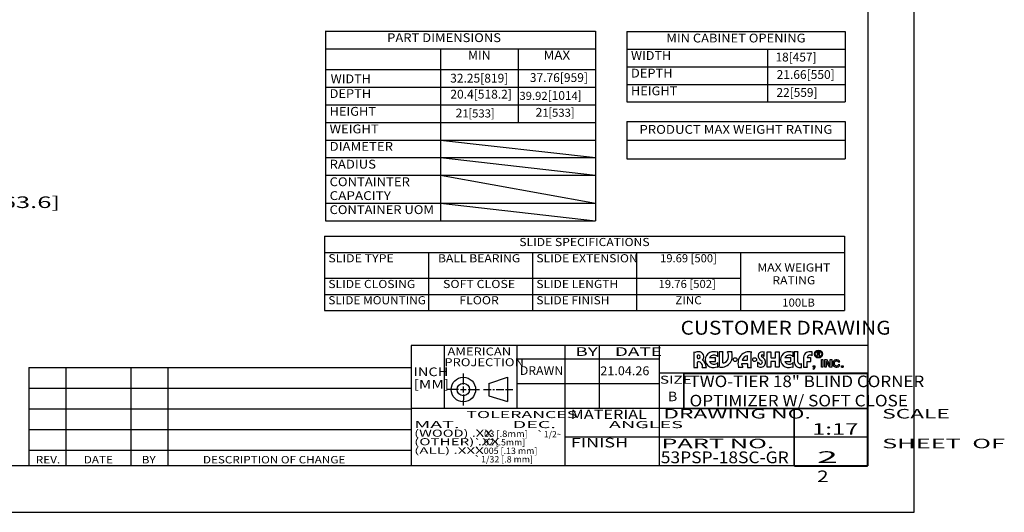
# Model space of a CAD drawing. Units: millimetres. Extents: x 0 to 332063, y -30 to 9598.
# Drawn here: x 2005 to 4902, y 86 to 1536 of the extents above; entities that cross this region are included whole.
import ezdxf
from ezdxf.enums import TextEntityAlignment as Align

# ---------------------------------------------------------------- set-up
doc = ezdxf.new("R2010")
doc.units = ezdxf.units.MM
doc.header["$LTSCALE"] = 61.468
doc.linetypes.add('CENTER', pattern=[0.6, 0.375, -0.075, 0.075, -0.075])
doc.layers.get('0').update_dxf_attribs({"linetype": 'CONTINUOUS'})
for name, color, linetype in [('________ISO_', 7, 'CONTINUOUS'), ('____ISO_', 7, 'CONTINUOUS'), ('DEFAULT_1', 7, 'CENTER')]:
    doc.layers.add(name, color=color, linetype=linetype)
doc.styles.add('TEXTSTYLE_1', font='gdt', dxfattribs={"width": 0.8})
doc.styles.add('TEXTSTYLE_2', font='bluprnt.ttf')
doc.styles.add('TEXTSTYLE_3', font='arial.ttf')
doc.styles.add('TEXTSTYLE_4', font='gdt')
doc.styles.add('TEXTSTYLE_5', font='tahoma.ttf')
doc.dimstyles.new('DIMSTYLE_1', dxfattribs={"dimtxt": 34, "dimasz": 0.1875, "dimexe": 0.125, "dimexo": 0.0625, "dimgap": 17, "dimtad": 0, "dimtih": 1, "dimtoh": 1, "dimdec": 3, "dimdsep": 46, "dimtxsty": 'TEXTSTYLE_2', "dimblk": '_FILLED', "dimblk1": '_FILLED', "dimblk2": '_FILLED', "dimcen": 0.09, "dimadec": 3, "dimazin": 2, "dimtfac": 1, "dimtdec": 3, "dimtofl": 0, "dimtmove": 0, "dimatfit": 3, "dimldrblk": '_FILLED', "dimfxl": 0, "dimtolj": 1, "dimarcsym": 0})

# ---------------------------------------------------------------- blocks, each defined once
blk = doc.blocks.new('_FILLED')
at = {"color": 0, "linetype": 'ByBlock'}
blk.add_solid([(0, 0), (-1, 0), (-1, 0)], dxfattribs=at)
blk = doc.blocks.new('*D3')
at = {"layer": '____ISO_', "color": 7, "linetype": 'Continuous'}
for p, q in [((1869.2, 1355.9), (1954.2, 1355.9)), ((1954.1, 1355.9), (1954.1, 1032.9)), ((1954.1, 492.3), (1954.1, 964.9)), ((1869.2, 492.3), (1954.2, 492.3))]:
    blk.add_line(p, q, dxfattribs=at)
at = {"layer": '____ISO_', "color": 7, "linetype": 'Continuous', "xscale": 0.1875, "yscale": 0.1875, "zscale": 0.1875}
for p, rotation in [((1954.1, 1355.9), 90), ((1954.1, 492.3), 270)]:
    blk.add_blockref('_FILLED', p, dxfattribs=dict(at, rotation=rotation))
at = {"layer": '____ISO_', "color": 7, "linetype": 'Continuous', "style": 'TEXTSTYLE_2'}
blk.add_text('34 [863.6]', height=34, dxfattribs=at).set_placement((1784.1, 981.9), (2124.1, 981.9), align=Align.FIT)

msp = doc.modelspace()

# ---------------------------------------------------------------- linework, layer by layer
at = {"color": 7, "linetype": 'Continuous'}
for p, q in [((4636.2055, 86.3924), (4636.2055, 3086.2901)), ((4499.8465, 2949.9311), (4499.8465, 222.7514)), ((2904.4018, 1502.9088), (2904.4018, 944.4983)), ((2904.4018, 1502.4143), (3699.2883, 1502.4143)), ((3699.2883, 1502.4143), (3699.2883, 944.4983)), ((3791.0906, 1501.3264), (3791.0906, 1294.0624)), ((3791.0906, 1501.3264), (4433.609, 1501.3264)), ((4433.609, 1501.3264), (4433.609, 1294.0624)), ((2904.4018, 1450.5983), (3699.2883, 1450.5983)), ((3243.3075, 1450.5983), (3243.3075, 944.4983)), ((3471.2979, 1450.5983), (3471.2979, 1233.8002)), ((3791.0906, 1449.5104), (4433.609, 1449.5104)), ((4205.6186, 1449.5104), (4205.6186, 1294.0624)), ((3791.0906, 1397.6944), (4433.609, 1397.6944)), ((2904.4018, 1389.2482), (3699.2883, 1389.2482)), ((2904.4018, 1337.4322), (3699.2883, 1337.4322)), ((3791.0906, 1345.8784), (4433.609, 1345.8784)), ((2904.4018, 1285.6162), (3699.2883, 1285.6162)), ((3791.0906, 1294.0624), (4433.609, 1294.0624)), ((2904.4018, 1233.8002), (3699.2883, 1233.8002)), ((3791.0906, 1237.0035), (3791.0906, 1126.4627)), ((3791.0906, 1237.0035), (4433.609, 1237.0035)), ((4433.609, 1237.0035), (4433.609, 1126.4627)), ((2904.4018, 1181.9842), (3699.2883, 1181.9842)), ((3791.0906, 1181.7331), (4433.609, 1181.7331)), ((2904.4018, 1130.1682), (3699.2883, 1130.1682)), ((3791.0906, 1126.4627), (4433.609, 1126.4627)), ((2904.4018, 1078.3522), (3699.2883, 1078.3522)), ((2904.4018, 996.3143), (3699.2883, 996.3143)), ((2904.4018, 944.4983), (3699.2883, 944.4983)), ((2901.7107, 899.1673), (4431.7107, 899.1673)), ((2901.7107, 899.1673), (2901.7107, 680.0305)), ((4431.7107, 899.1673), (4431.7107, 680.0305)), ((2901.7107, 851.3548), (4431.7107, 851.3548)), ((3207.7107, 851.3548), (3207.7107, 680.0305)), ((3513.7107, 851.3548), (3513.7107, 680.0305)), ((3819.7107, 851.3548), (3819.7107, 680.0305)), ((4125.7107, 851.3548), (4125.7107, 680.0305)), ((2901.7107, 775.6555), (4125.7107, 775.6555)), ((2901.7107, 727.843), (4431.7107, 727.843)), ((2901.7107, 680.0305), (4431.7107, 680.0305)), ((4499.8465, 577.2848), (3157.0455, 577.2848)), ((3157.0455, 577.2848), (3157.0455, 222.7514)), ((3254.454, 391.8366), (3254.454, 577.2848)), ((3468.4155, 391.8366), (3468.4155, 577.2848)), ((3609.8236, 222.7514), (3609.8236, 577.2848)), ((3710.441, 391.8366), (3710.441, 577.2848)), ((3886.2311, 577.2848), (3886.2311, 222.7514)), ((3988.6054, 557.5809), (3988.6054, 512.9452)), ((3992.0962, 556.8901), (3988.6054, 557.5809)), ((4059.3768, 558.8687), (4056.6671, 557.4274)), ((4059.3768, 544.0699), (4059.3768, 558.8687)), ((4074.2454, 558.635), (4062.5875, 558.635)), ((4062.5875, 558.635), (4063.0386, 557.1015)), ((4063.0386, 557.1015), (4063.0386, 518.9813)), ((4073.7943, 557.1015), (4074.2454, 558.635)), ((4073.7943, 526.3877), (4073.7943, 557.1015)), ((4100.7901, 558.635), (4087.1968, 558.635)), ((4099.996, 556.7355), (4100.7901, 558.635)), ((4157.483, 557.0022), (4158.9167, 558.0274)), ((4157.483, 514.2488), (4157.483, 557.0022)), ((4195.723, 558.8799), (4193.8178, 558.1864)), ((4195.723, 545.4251), (4195.723, 558.8799)), ((4204.1339, 558.8799), (4215.7926, 558.8799)), ((4204.5942, 557.6156), (4204.1339, 558.8799)), ((4204.5942, 514.329), (4204.5942, 557.6156)), ((4215.7926, 558.8799), (4215.3325, 557.6156)), ((4215.3325, 557.6156), (4215.3325, 542.1086)), ((4228.6785, 558.8799), (4240.3372, 558.8799)), ((4229.1389, 557.6156), (4228.6785, 558.8799)), ((4229.1389, 542.1086), (4229.1389, 557.6156)), ((4240.3372, 558.8799), (4239.8771, 557.6156)), ((4239.8771, 557.6156), (4239.8771, 514.329)), ((4281.1004, 558.8687), (4278.3906, 557.4274)), ((4281.1004, 544.0699), (4281.1004, 558.8687)), ((4294.9146, 558.7501), (4283.2559, 558.7501)), ((4283.3694, 558.7501), (4283.7163, 557.7969)), ((4283.7163, 557.7969), (4283.7163, 528.6938)), ((4294.4545, 557.4858), (4294.9146, 558.7501)), ((4294.4545, 529.3077), (4294.4545, 557.4858)), ((4336.7659, 559.0266), (4334.5122, 558.2063)), ((4336.7659, 547.3679), (4336.7659, 559.0266)), ((4356.3315, 556.9114), (4351.1802, 556.9114)), ((4351.1802, 556.9114), (4351.1802, 548.1424)), ((4356.3315, 555.4786), (4352.6245, 555.4786)), ((4352.6245, 555.4786), (4352.6245, 552.6128)), ((4352.6245, 552.6128), (4356.3315, 552.6128)), ((4352.6245, 551.18), (4355.6754, 551.18)), ((4352.6245, 548.1424), (4352.6245, 551.18)), ((4355.6754, 551.18), (4357.4919, 548.1424)), ((4359.1722, 548.1424), (4357.1499, 551.5239)), ((3886.2311, 537.1857), (3468.4155, 537.1857)), ((3999.2671, 540.6192), (3999.2671, 547.6682)), ((3999.5267, 515.4067), (3999.5267, 528.1457)), ((4050.4287, 541.1568), (4034.4155, 541.1568)), ((4034.4155, 530.5404), (4050.4287, 530.5404)), ((4051.9123, 541.862), (4050.4287, 541.1568)), ((4050.4287, 530.5404), (4051.9123, 529.8352)), ((4051.9123, 529.8352), (4051.9123, 541.862)), ((4059.3768, 512.8285), (4059.3768, 527.6272)), ((4075.3074, 525.1799), (4073.7943, 526.3877)), ((4129.125, 523.3573), (4130.214, 524.3958)), ((4130.214, 524.3958), (4145.6389, 524.3958)), ((4130.9958, 534.6955), (4131.8585, 533.6685)), ((4131.8585, 533.6685), (4145.643, 533.6685)), ((4145.6389, 524.3958), (4146.7292, 523.3573)), ((4145.643, 533.6685), (4146.7292, 534.6955)), ((4146.7292, 546.5334), (4145.7665, 547.3019)), ((4146.7292, 534.6955), (4146.7292, 546.5334)), ((4146.7292, 523.3573), (4146.7292, 514.2038)), ((4175.6264, 528.2185), (4175.6264, 514.7419)), ((4181.2785, 523.8321), (4175.6264, 528.2185)), ((4181.9886, 537.0925), (4187.968, 532.4522)), ((4193.8216, 539.995), (4187.842, 544.6353)), ((4191.4312, 548.7558), (4195.723, 545.4251)), ((4215.3325, 542.1086), (4216.0994, 541.3414)), ((4216.0994, 530.6031), (4215.3325, 529.8362)), ((4215.3325, 529.8362), (4215.3325, 514.329)), ((4216.0994, 541.3414), (4228.3717, 541.3414)), ((4228.3717, 530.6031), (4216.0994, 530.6031)), ((4228.3717, 541.3414), (4229.1389, 542.1086)), ((4229.1389, 529.8362), (4228.3717, 530.6031)), ((4229.1389, 514.329), (4229.1389, 529.8362)), ((4272.1522, 541.1568), (4256.139, 541.1568)), ((4256.139, 530.5404), (4272.1522, 530.5404)), ((4273.6358, 541.862), (4272.1522, 541.1568)), ((4272.1522, 530.5404), (4273.6358, 529.8352)), ((4273.6358, 529.8352), (4273.6358, 541.862)), ((4281.1004, 512.8285), (4281.1004, 527.6272)), ((4305.1928, 512.8227), (4305.1928, 524.4023)), ((4311.4198, 543.2889), (4311.4198, 514.44)), ((4331.7438, 541.2691), (4322.0588, 541.2691)), ((4322.1581, 530.5156), (4331.7438, 530.5156)), ((4322.1581, 514.44), (4322.1581, 530.5156)), ((4333.0081, 541.7295), (4331.7438, 541.2691)), ((4331.7438, 530.5156), (4333.0081, 530.0555)), ((4333.0081, 530.0555), (4333.0081, 541.7295)), ((4351.1802, 548.1424), (4352.6245, 548.1424)), ((4357.4919, 548.1424), (4359.1722, 548.1424)), ((4363.6971, 535.7051), (4367.9338, 535.7051)), ((4363.6971, 513.4096), (4363.6971, 535.7051)), ((4367.9338, 535.7051), (4367.9338, 513.4096)), ((4373.3737, 535.7051), (4378.8138, 535.7051)), ((4373.3737, 513.4096), (4373.3737, 535.7051)), ((4377.6103, 529.9737), (4377.6103, 513.4096)), ((4388.4904, 513.4096), (4377.6103, 529.9737)), ((4378.8138, 535.7051), (4389.9827, 518.4533)), ((4389.9827, 535.7051), (4394.2191, 535.7051)), ((4389.9827, 518.4533), (4389.9827, 535.7051)), ((4394.2191, 535.7051), (4394.2191, 513.4096)), ((4413.3064, 529.0565), (4418.2557, 529.0565)), ((2032.0839, 512.287), (3157.0455, 512.287)), ((2032.0839, 512.287), (2032.0839, 222.7514)), ((2141.1711, 512.287), (2141.1711, 222.7514)), ((2332.0737, 512.287), (2332.0737, 222.7514)), ((2441.1609, 512.287), (2441.1609, 222.7514)), ((3310.401, 462.3738), (3310.4501, 494.8635)), ((4499.8465, 495.4694), (3886.2311, 495.4694)), ((3958.9692, 495.5471), (3958.9692, 391.9173)), ((3959.2435, 495.3779), (4499.7705, 495.3779)), ((3959.2435, 391.9155), (3959.2435, 495.3779)), ((3988.6054, 512.9452), (4000.1152, 512.9452)), ((4000.1152, 512.9452), (3999.5267, 515.4067)), ((4013.4067, 512.9695), (4025.5552, 512.9695)), ((4025.5552, 512.9695), (4024.8267, 515.0795)), ((4056.6671, 514.2698), (4059.3768, 512.8285)), ((4063.0386, 518.9813), (4061.6573, 514.2842)), ((4119.9431, 515.0416), (4119.2886, 513.2433)), ((4119.2886, 513.2433), (4132.6147, 513.2433)), ((4146.7292, 514.2038), (4146.2855, 512.9842)), ((4146.2855, 512.9842), (4157.9431, 512.9842)), ((4157.9431, 512.9842), (4157.483, 514.2488)), ((4175.6264, 514.7419), (4176.9775, 515.2336)), ((4204.1339, 513.0646), (4204.5942, 514.329)), ((4215.7926, 513.0646), (4204.1339, 513.0646)), ((4215.3325, 514.329), (4215.7926, 513.0646)), ((4228.6785, 513.0646), (4229.1389, 514.329)), ((4240.3372, 513.0646), (4228.6785, 513.0646)), ((4239.8771, 514.329), (4240.3372, 513.0646)), ((4278.3906, 514.2698), (4281.1004, 512.8285)), ((4311.4198, 514.44), (4310.9594, 513.1754)), ((4310.9594, 513.1754), (4322.6181, 513.1754)), ((4322.6181, 513.1754), (4322.1581, 514.44)), ((4339.9532, 507.6776), (4339.7705, 508.7099)), ((4339.8667, 517.3643), (4344.681, 517.3643)), ((4339.8667, 513.3524), (4339.8667, 517.3643)), ((4342.322, 513.3524), (4339.8667, 513.3524)), ((4344.681, 517.3643), (4344.681, 512.1756)), ((4367.9338, 513.4096), (4363.6971, 513.4096)), ((4377.6103, 513.4096), (4373.3737, 513.4096)), ((4394.2191, 513.4096), (4388.4904, 513.4096)), ((4418.2557, 520.0582), (4413.3064, 520.0582)), ((4423.2009, 517.3643), (4427.7261, 517.3643)), ((4423.2009, 513.4096), (4423.2009, 517.3643)), ((4423.2009, 517.066), (4427.7261, 517.066)), ((4423.2009, 513.8062), (4427.7261, 513.8062)), ((4427.7261, 513.4096), (4423.2009, 513.4096)), ((4427.7261, 517.3643), (4427.7261, 513.4096)), ((4499.7705, 391.9155), (4499.7705, 495.3779)), ((3384.8663, 465.7679), (3440.5705, 483.6583)), ((3384.8663, 465.7679), (3384.8663, 429.5805)), ((3440.5705, 483.6583), (3440.5705, 412.0967)), ((3886.2311, 464.6428), (3468.4155, 464.6428)), ((2032.0839, 451.4936), (3157.0455, 451.4936)), ((3295.8081, 447.8248), (3263.3183, 447.8739)), ((3301.9024, 447.8042), (3318.8556, 447.8014)), ((3310.3776, 439.3262), (3310.3804, 456.2794)), ((3324.95, 447.7808), (3357.4397, 447.7318)), ((3310.357, 433.2319), (3310.308, 400.7421)), ((3384.8663, 429.5805), (3440.5705, 412.0967)), ((4499.6391, 222.0262), (4499.6391, 418.3831)), ((2032.0839, 390.7002), (3157.0455, 390.7002)), ((4499.8465, 391.8366), (3157.0455, 391.8366)), ((3959.2435, 391.9155), (4499.7705, 391.9155)), ((4283.8539, 222.7514), (4283.8539, 391.8366)), ((4284.1919, 222.0262), (4284.1919, 391.8366)), ((2032.0839, 329.9069), (3157.0455, 329.9069)), ((4499.8465, 307.294), (3609.8236, 307.294)), ((2032.0839, 269.1135), (3157.0455, 269.1135)), ((4499.8465, 222.7514), (136.359, 222.7514)), ((4284.1919, 222.0262), (4499.6391, 222.0262)), ((0, 86.3924), (4636.2055, 86.3924))]:
    msp.add_line(p, q, dxfattribs=at)
for centre, radius in [((4355.176, 552.1544), 11.602), ((4355.176, 552.1544), 9.3589), ((4110.038, 535.7466), 5.7173), ((4167.2679, 535.7466), 5.7173), ((3310.379, 447.8028), 36.065), ((3310.379, 447.8028), 18.2939)]:
    msp.add_circle(centre, radius, dxfattribs=at)
for centre, radius, start, end in [((4002.9583, 528.6865), 30.2232, 90.353708, 111.062977), ((4003.0363, 543.9284), 14.9829, 318.662663, 91.011983), ((4045.0537, 535.8486), 23.1538, 82.661291, 277.338709), ((4046.4735, 521.4652), 37.3793, 74.174277, 87.642086), ((4068.7998, 546.3327), 32.8849, 257.399005, 18.441552), ((4068.7998, 546.3327), 22.1313, 287.100243, 33.770656), ((4151.6379, 525.4659), 33.3651, 77.399005, 198.206313), ((4189.7469, 546.5855), 12.2944, 70.664342, 232.186937), ((4266.7772, 535.8486), 23.1538, 82.661291, 277.338709), ((4268.1967, 521.4652), 37.3793, 74.174277, 87.642086), ((4329.0395, 541.3452), 17.7269, 72.018258, 173.70524), ((4356.4294, 554.1703), 2.7427, 285.228356, 92.046899), ((4356.1144, 554.0457), 1.4492, 278.613466, 81.386534), ((4000.8011, 547.6682), 1.534, 105.27834, 180), ((4000.8011, 540.6192), 1.534, 180, 254.72166), ((4001.0607, 528.1457), 1.534, 86.061531, 180), ((4001.7638, 544.1439), 5.1876, 254.72166, 105.27834), ((4000.2352, 516.1567), 13.5516, 346.291167, 86.061531), ((3998.6363, 512.9212), 26.2791, 4.710982, 53.450435), ((4046.4898, 535.3102), 13.4153, 132.32185, 154.163056), ((4046.4898, 536.3869), 13.4153, 205.836944, 227.67815), ((4047.2575, 534.4673), 14.5555, 110.666184, 132.32185), ((4047.2575, 537.2299), 14.5555, 227.67815, 249.333816), ((4047.7552, 533.1479), 15.9655, 69.333816, 110.666184), ((4047.7552, 538.5493), 15.9655, 249.333816, 290.666184), ((4048.2529, 534.4673), 14.5555, 47.67815, 69.333816), ((4048.2529, 537.2299), 14.5555, 290.666184, 312.32185), ((4046.9357, 531.196), 17.9028, 45.979653, 51.613648), ((4046.9357, 540.5012), 17.9028, 308.386352, 314.020347), ((4151.6379, 525.4659), 22.6116, 185.351201, 212.7214), ((4151.6379, 525.4659), 22.6116, 105.050041, 155.909563), ((4184.6234, 528.1421), 15.003, 239.361669, 52.186937), ((4184.6234, 528.1421), 5.4557, 232.186937, 52.186937), ((4189.6365, 546.6954), 2.7321, 48.94317, 228.94317), ((4268.2131, 535.3102), 13.4153, 132.32185, 154.163056), ((4268.2131, 536.3869), 13.4153, 205.836944, 227.67815), ((4268.9808, 534.4673), 14.5555, 110.666184, 132.32185), ((4268.9808, 537.2299), 14.5555, 227.67815, 249.333816), ((4269.4785, 533.1479), 15.9655, 69.333816, 110.666184), ((4269.4785, 538.5493), 15.9655, 249.333816, 290.666184), ((4269.9762, 534.4673), 14.5555, 47.67815, 69.333816), ((4269.9762, 537.2299), 14.5555, 290.666184, 312.32185), ((4268.6592, 531.196), 17.9028, 45.979653, 51.613648), ((4268.6592, 540.5012), 17.9028, 308.386352, 314.020347), ((4301.222, 529.9162), 17.5483, 183.994108, 283.078009), ((4301.222, 529.9162), 6.7948, 185.135994, 305.760053), ((4331.0868, 540.2805), 9.0821, 51.294679, 173.750743), ((4408.0525, 524.5572), 11.1512, 23.795455, 336.204545), ((4408.0525, 524.5572), 6.9172, 40.574166, 319.425834), ((4046.4735, 550.232), 37.3793, 272.357914, 285.825723), ((4268.1967, 550.232), 37.3793, 272.357914, 285.825723), ((4338.9717, 512.1712), 3.5524, 282.993939, 19.419387), ((4339.7683, 512.646), 4.9716, 272.128353, 345.697517), ((4341.6129, 512.1756), 3.0681, 345.697517, 360)]:
    msp.add_arc(centre, radius, start, end, dxfattribs=at)
at = {"layer": '________ISO_', "color": 7, "linetype": 'Continuous'}
for p, q in [((3243.3075, 1181.9842), (3699.2883, 1130.1682)), ((3243.3075, 1130.1682), (3699.2883, 1078.3522)), ((3243.3075, 1078.3522), (3699.2883, 996.3143)), ((3243.3075, 996.3143), (3699.2883, 944.4983))]:
    msp.add_line(p, q, dxfattribs=at)
at = {"layer": 'DEFAULT_1', "color": 7, "linetype": 'CENTER'}
msp.add_line((3369.5716, 447.799), (3456.0444, 447.7933), dxfattribs=at)

# ---------------------------------------------------------------- texts
at = {"color": 7, "linetype": 'Continuous'}
for s, height, style, width, p, p2 in [('PART DIMENSIONS', 25.908, 'TEXTSTYLE_3', 0.997732, (3086.1355, 1470.2487), (3421.2059, 1470.2487)), ('MIN CABINET OPENING', 25.908, 'TEXTSTYLE_3', 0.99779, (3907.6863, 1469.1608), (4317.0134, 1469.1608)), ('MIN', 25.908, 'TEXTSTYLE_3', 0.997342, (3324.2195, 1418.8869), (3390.386, 1418.8869)), ('MAX', 25.908, 'TEXTSTYLE_3', 0.997127, (3546.1903, 1418.8869), (3624.3959, 1418.8869)), ('WIDTH', 25.908, 'TEXTSTYLE_3', 0.998036, (3803.5265, 1417.799), (3921.8943, 1417.799)), ('DEPTH', 25.908, 'TEXTSTYLE_3', 0.997942, (3803.5265, 1365.983), (3925.9394, 1365.983)), ('WIDTH', 25.908, 'TEXTSTYLE_3', 0.998036, (2919.9743, 1349.0738), (3038.3421, 1349.0738)), ('HEIGHT', 25.908, 'TEXTSTYLE_3', 0.998111, (3803.5265, 1313.7128), (3940.001, 1313.7128)), ('DEPTH', 25.908, 'TEXTSTYLE_3', 0.997942, (2916.8377, 1305.7208), (3039.2506, 1305.7208)), ('HEIGHT', 25.908, 'TEXTSTYLE_3', 0.998111, (2916.8377, 1253.4506), (3053.3122, 1253.4506)), ('WEIGHT', 25.908, 'TEXTSTYLE_3', 0.998013, (2916.8377, 1201.6346), (3061.3061, 1201.6346)), ('PRODUCT MAX WEIGHT RATING', 25.908, 'TEXTSTYLE_3', 0.997922, (3828.4213, 1200.2781), (4396.2784, 1200.2781)), ('DIAMETER', 25.908, 'TEXTSTYLE_3', 0.99757, (2916.8377, 1150.2728), (3103.3945, 1150.2728)), ('RADIUS', 25.908, 'TEXTSTYLE_3', 0.997982, (2916.8377, 1098.0026), (3053.3122, 1098.0026)), ('CONTAINTER ', 25.908, 'TEXTSTYLE_3', 0.998014, (2916.8377, 1046.1866), (3161.6635, 1046.1866)), ('CAPACITY', 25.908, 'TEXTSTYLE_3', 0.997696, (2916.8377, 1005.4151), (3097.4232, 1005.4151)), ('CONTAINER UOM', 25.908, 'TEXTSTYLE_3', 0.998047, (2916.8377, 964.1487), (3223.8812, 964.1487)), ('SLIDE SPECIFICATIONS', 23.9063, 'TEXTSTYLE_3', 0.997795, (3475.0604, 869.906), (3858.361, 869.906)), ('SLIDE TYPE', 23.9063, 'TEXTSTYLE_3', 0.997698, (2913.1857, 822.0935), (3105.7692, 822.0935)), ('BALL BEARING ', 23.9063, 'TEXTSTYLE_3', 0.998033, (3235.6692, 822.0935), (3485.7522, 822.0935)), ('SLIDE EXTENSION', 23.9063, 'TEXTSTYLE_3', 0.997878, (3525.1857, 822.0935), (3823.3479, 822.0935)), ('19.69 [500]', 23.9063, 'TEXTSTYLE_3', 0.999141, (3889.2164, 822.0935), (4056.205, 822.0935)), ('MAX WEIGHT', 23.9063, 'TEXTSTYLE_3', 0.997632, (4175.3577, 794.9548), (4390.0701, 794.9548)), ('SLIDE CLOSING', 23.9063, 'TEXTSTYLE_3', 0.998288, (2913.1857, 746.3942), (3168.8676, 746.3942)), ('SOFT CLOSE ', 23.9063, 'TEXTSTYLE_3', 0.998046, (3250.5107, 746.3942), (3470.9108, 746.3942)), ('SLIDE LENGTH', 23.9063, 'TEXTSTYLE_3', 0.998242, (3525.1857, 746.3942), (3766.0261, 746.3942)), ('19.76 [502] ', 23.9063, 'TEXTSTYLE_3', 0.998981, (3884.5951, 746.3942), (4060.8263, 746.3942)), ('RATING', 23.9063, 'TEXTSTYLE_3', 0.998111, (4219.7488, 757.3334), (4345.679, 757.3334)), ('SLIDE MOUNTING', 23.9063, 'TEXTSTYLE_3', 0.998067, (2913.1857, 698.5817), (3200.2391, 698.5817)), ('FLOOR ', 23.9063, 'TEXTSTYLE_3', 0.998608, (3298.6343, 698.5817), (3422.7871, 698.5817)), ('SLIDE FINISH', 23.9063, 'TEXTSTYLE_3', 0.997818, (3525.1857, 698.5817), (3739.9869, 698.5817)), ('ZINC', 23.9063, 'TEXTSTYLE_3', 0.99803, (3933.8297, 698.5817), (4011.5918, 698.5817)), ('CUSTOMER DRAWING', 40.9071, 'TEXTSTYLE_3', 0.998044, (3949.4973, 609.1728), (4567.3617, 609.1728)), ('.03 [.8mm]    ', 18.7272, 'TEXTSTYLE_5', 0.999499, (3363.6212, 308.2267), (3524.5517, 308.2267)), ('1/2', 18.7272, 'TEXTSTYLE_5', 0.999066, (3547.2902, 306.6567), (3585.2248, 306.6567)), ('.02 [.5mm]', 18.7272, 'TEXTSTYLE_5', 1.000099, (3363.439, 283.1561), (3492.2657, 283.1561)), ('.005 [.13 mm]', 18.7272, 'TEXTSTYLE_5', 0.999953, (3363.1968, 258.0856), (3528.1745, 258.0856)), ('REV.         DATE           BY                  DESCRIPTION OF CHANGE', 21.8178, 'TEXTSTYLE_3', 0.997273, (2052.6685, 230.3178), (2963.0142, 230.3178)), ('1/32 [.8 mm]', 18.7272, 'TEXTSTYLE_5', 0.999543, (3362.4826, 233.015), (3515.3871, 233.015))]:
    msp.add_text(s, height=height, dxfattribs=dict(at, style=style, width=width)).set_placement(p, p2, align=Align.FIT)
for s, height, style, p, p2 in [('AMERICAN', 23.409, 'TEXTSTYLE_2', (3263.7131, 548.0913), (3450.9851, 548.0913)), ('BY    DATE', 25.5, 'TEXTSTYLE_2', (3639.7369, 546.6724), (3894.7369, 546.6724)), ('PROJECTION', 23.409, 'TEXTSTYLE_2', (3254.454, 516.4412), (3488.5441, 516.4412)), ('INCH', 25.5, 'TEXTSTYLE_2', (3164.115, 487.0914), (3266.115, 487.0914)), ('DRAWN', 25.5, 'TEXTSTYLE_2', (3476.5736, 490.925), (3604.0736, 490.925)), ('[MM]', 26.01, 'TEXTSTYLE_2', (3164.115, 450.2095), (3268.155, 450.2095)), ('SIZE', 23.409, 'TEXTSTYLE_2', (3888.6068, 464.8962), (3982.2428, 464.8962)), ('B', 28.0908, 'TEXTSTYLE_2', (3911.6612, 413.3808), (3939.752, 413.3808)), ('             TOLERANCES', 20.807999, 'TEXTSTYLE_2', (3167.2317, 363.7265), (3645.8157, 363.7265)), ('MATERIAL', 28.0908, 'TEXTSTYLE_2', (3625.7248, 360.6781), (3850.4512, 360.6781)), ('DRAWING NO.              SCALE', 28.090801, 'TEXTSTYLE_2', (3898.8562, 362.5113), (4741.5803, 362.5113)), ('MAT.            DEC.            ANGLES', 20.807999, 'TEXTSTYLE_2', (3165.7234, 334.1882), (3956.4273, 334.1882)), ('(WOOD) .XX  ', 20.807999, 'TEXTSTYLE_2', (3165.7234, 308.8319), (3415.4193, 308.8319)), ('`', 18.7272, 'TEXTSTYLE_4', (3341.7728, 308.2267), (3363.6212, 308.2267)), ('`', 18.7272, 'TEXTSTYLE_4', (3525.4418, 306.6567), (3547.2902, 306.6567)), ('(OTHER) .XX  ', 20.807999, 'TEXTSTYLE_2', (3165.7234, 283.7613), (3436.2273, 283.7613)), ('`', 18.7272, 'TEXTSTYLE_4', (3341.5906, 283.1561), (3363.439, 283.1561)), ('~', 18.7272, 'TEXTSTYLE_1', (3585.2248, 306.6567), (3597.7096, 306.6567)), ('FINISH', 28.0908, 'TEXTSTYLE_2', (3626.6015, 277.3944), (3795.1463, 277.3944)), ('PART NO.                   SHEET  OF', 28.090801, 'TEXTSTYLE_2', (3892.7172, 274.8992), (4903.9861, 274.8992)), ('(ALL) .XXX  ', 18.727199, 'TEXTSTYLE_2', (3165.7234, 258.6908), (3390.4497, 258.6908)), ('`', 18.7272, 'TEXTSTYLE_4', (3341.3484, 258.0856), (3363.1968, 258.0856)), ('`', 18.7272, 'TEXTSTYLE_4', (3340.6342, 233.015), (3362.4826, 233.015))]:
    msp.add_text(s, height=height, dxfattribs=dict(at, style=style)).set_placement(p, p2, align=Align.FIT)
at = {"layer": '____ISO_', "color": 7, "linetype": 'Continuous'}
for s, height, style, width, p, p2 in [('18[457]', 25.908, 'TEXTSTYLE_3', 0.999359, (4228.7259, 1413.1509), (4349.4052, 1413.1509)), ('32.25[819]', 25.908, 'TEXTSTYLE_3', 0.99932, (3271.7105, 1351.1236), (3442.6648, 1351.1236)), ('37.76[959]', 25.908, 'TEXTSTYLE_3', 0.99932, (3505.9787, 1352.8154), (3676.933, 1352.8154)), ('21.66[550]', 25.908, 'TEXTSTYLE_3', 0.99932, (4232.0459, 1361.7507), (4403.0001, 1361.7507)), ('22[559]', 25.908, 'TEXTSTYLE_3', 0.999359, (4231.6349, 1309.1069), (4352.3142, 1309.1069)), ('20.4[518.2]', 25.908, 'TEXTSTYLE_3', 0.999141, (3272.2164, 1303.9446), (3453.1871, 1303.9446)), ('39.92', 23.7663, 'TEXTSTYLE_3', 0.999576, (3475.2716, 1300.1508), (3558.3211, 1300.1508)), ('[101', 25.908, 'TEXTSTYLE_3', 0.999452, (3558.3211, 1300.1508), (3628.7254, 1300.1508)), ('4', 23.7663, 'TEXTSTYLE_3', 1.00001, (3628.7254, 1300.1508), (3647.1906, 1300.1508)), (']', 25.908, 'TEXTSTYLE_3', 0.9961, (3647.1906, 1300.1508), (3657.2071, 1300.1508)), ('2', 25.908, 'TEXTSTYLE_3', 1.00001, (3287.5992, 1248.4867), (3307.7285, 1248.4867)), ('[', 25.908, 'TEXTSTYLE_3', 0.9961, (3326.1937, 1248.4867), (3336.2102, 1248.4867)), (']', 25.908, 'TEXTSTYLE_3', 0.9961, (3391.606, 1248.4867), (3401.6225, 1248.4867)), ('2', 25.908, 'TEXTSTYLE_3', 1.00001, (3522.7437, 1250.4996), (3542.8729, 1250.4996)), ('[', 25.908, 'TEXTSTYLE_3', 0.9961, (3561.3382, 1250.4996), (3571.3547, 1250.4996)), ('533', 23.7663, 'TEXTSTYLE_3', 1.00001, (3571.3547, 1250.4996), (3626.7505, 1250.4996)), (']', 25.908, 'TEXTSTYLE_3', 0.9961, (3626.7505, 1250.4996), (3636.767, 1250.4996)), ('1', 23.7663, 'TEXTSTYLE_3', 1.00001, (3307.7285, 1248.4867), (3326.1937, 1248.4867)), ('533', 23.7663, 'TEXTSTYLE_3', 1.00001, (3336.2102, 1248.4867), (3391.606, 1248.4867)), ('1', 23.7663, 'TEXTSTYLE_3', 1.00001, (3542.8729, 1250.4996), (3561.3382, 1250.4996)), ('100LB', 23.7663, 'TEXTSTYLE_3', 0.999409, (4248.4674, 691.6982), (4344.4161, 691.6982)), ('  21.04.26', 26.01, 'TEXTSTYLE_5', 1.000057, (3696.5879, 489.8825), (3857.7927, 489.8825)), ('TWO-TIER 18" BLIND CORNER ', 34.000001, 'TEXTSTYLE_3', 0.998198, (3975.7645, 454.7916), (4677.5042, 454.7916)), ('OPTIMIZER W/ SOFT CLOSE', 34.000001, 'TEXTSTYLE_3', 0.997781, (3975.7645, 398.1249), (4618.2254, 398.1249)), ('53PSP-18SC-GR', 34.68, 'TEXTSTYLE_3', 0.998648, (3891.1682, 230.886), (4267.6202, 230.886))]:
    msp.add_text(s, height=height, dxfattribs=dict(at, style=style, width=width)).set_placement(p, p2, align=Align.FIT)
at = {"layer": '____ISO_', "color": 7, "linetype": 'Continuous', "style": 'TEXTSTYLE_2'}
for s, p, p2 in [('1:17', (4336.5121, 314.665), (4472.5121, 314.665)), ('2   ', (4350.9041, 231.9955), (4486.9041, 231.9955)), ('2', (4350.9041, 175.3289), (4384.9041, 175.3289))]:
    msp.add_text(s, height=34, dxfattribs=at).set_placement(p, p2, align=Align.FIT)

# ---------------------------------------------------------------- dimensions: what is measured, and where the dimension line sits
at = {"layer": '____ISO_', "color": 7, "linetype": 'Continuous'}
dim = msp.add_linear_dim(base=(1954.1063, 1355.9075), p1=(1869.1063, 492.3075), p2=(1869.1063, 1355.9075), angle=90, text='34 [863.6]', dimstyle='DIMSTYLE_1', dxfattribs=at)
dim.commit()
dim.dimension.update_dxf_attribs({"geometry": '*D3', "text_midpoint": (1951.9813, 998.9458), "dimtype": 160})

doc.saveas('drawing.dxf')
